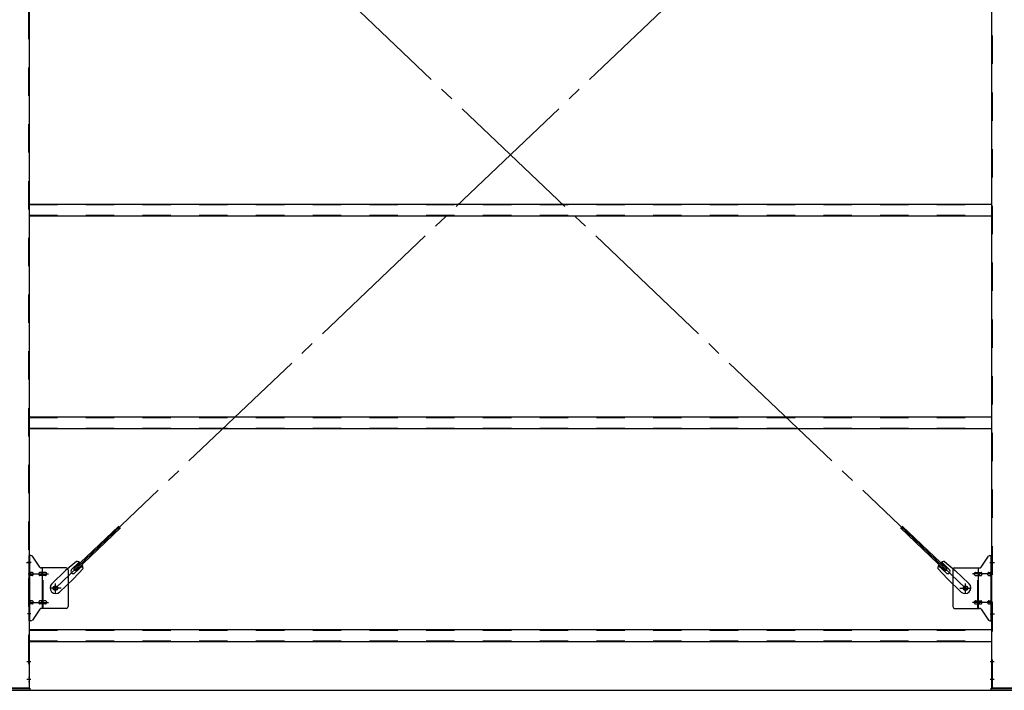
# Model space of a CAD drawing. Extents: x 868 to 32764, y 362 to 22484.
# Drawn here: x 19652 to 22428, y 15362 to 17253 of the extents above; entities that cross this region are included whole.
import ezdxf

# ---------------------------------------------------------------- set-up
doc = ezdxf.new("R2010")
doc.units = 0
doc.header["$LTSCALE"] = 80
doc.header["$MEASUREMENT"] = 0
doc.linetypes.add('1PL-SL', pattern=[6.5, 5, -0.5, 0.5, -0.5])
doc.linetypes.add('HIDE-M', pattern=[2, 1, -1])
for name, color, linetype in [('SUNPOU', 4, 'CONTINUOUS'), ('アンカ-プレ-ト', 1, 'CONTINUOUS'), ('ブレ-ス', 3, 'CONTINUOUS'), ('ブレ-ス取付金物', 2, 'CONTINUOUS'), ('後柱', 3, 'CONTINUOUS'), ('胴縁', 1, 'CONTINUOUS')]:
    doc.layers.add(name, color=color, linetype=linetype)

msp = doc.modelspace()

# ---------------------------------------------------------------- linework, layer by layer
at = {"layer": 'SUNPOU'}
for q in [(22555.5, 15362.5), (22555.5, 15362.5), (22555.5, 15362.5), (30955.5, 15362.5)]:
    msp.add_line((13915.5, 15362.5), q, dxfattribs=at)
at = {"layer": 'アンカ-プレ-ト'}
for p, q in [((19590.5, 15368.5), (19680.5, 15368.5)), ((19680.5, 15362.5), (19590.5, 15362.5)), ((19680.5, 15368.5), (19680.5, 15362.5)), ((22390.5, 15362.5), (22390.5, 15368.5)), ((22390.5, 15368.5), (22480.5, 15368.5)), ((22480.5, 15362.5), (22390.5, 15362.5))]:
    msp.add_line(p, q, dxfattribs=at)
at = {"layer": 'ブレ-ス', "color": 6, "linetype": '1PL-SL'}
for p, q in [((19752.5, 15650.5), (22318.5, 18094.5)), ((22318.5, 15650.5), (19752.5, 18094.5))]:
    msp.add_line(p, q, dxfattribs=at)
at = {"layer": 'ブレ-ス'}
for p, q in [((19804.4, 15704.7), (19931.1, 15825.4)), ((22266.6, 15704.7), (22139.9, 15825.4)), ((19809.2, 15699.7), (19935.9, 15820.4)), ((22261.7, 15699.7), (22135, 15820.4)), ((19812, 15725.6), (19781.3, 15700)), ((19798, 15703.1), (19819.4, 15723.5)), ((19807.3, 15693.4), (19828.7, 15713.8)), ((22263.7, 15693.4), (22242.3, 15713.8)), ((22272.9, 15703.1), (22251.5, 15723.5)), ((22258.9, 15725.6), (22289.7, 15700)), ((19742.2, 15662.8), (19781.3, 15700)), ((19830.4, 15706.3), (19803.4, 15676.8)), ((19809.2, 15699.7), (19804.4, 15704.7)), ((22240.5, 15706.3), (22267.6, 15676.8)), ((22261.7, 15699.7), (22266.6, 15704.7)), ((22328.8, 15662.8), (22289.7, 15700)), ((19764.3, 15639.6), (19803.4, 15676.8)), ((22306.7, 15639.6), (22267.6, 15676.8))]:
    msp.add_line(p, q, dxfattribs=at)
for centre in [(19752.5, 15650.5), (22318.5, 15650.5)]:
    msp.add_circle(centre, 5.5, dxfattribs=at)
for centre, radius, start, end in [((19810.4, 15705.7), 20, 53.6841, 85.4411), ((19810.4, 15705.7), 20, 1.7698, 33.5268), ((22260.5, 15705.7), 20, 146.4732, 178.2302), ((22260.5, 15705.7), 20, 94.5589, 126.3159), ((19802.7, 15698.3), 6.7, 133.6054, 313.6054), ((22268.3, 15698.3), 6.7, 226.3946, 46.3946), ((19753.2, 15651.2), 16, 133.6054, 313.6054), ((22317.7, 15651.2), 16, 226.3946, 46.3946)]:
    msp.add_arc(centre, radius, start, end, dxfattribs=at)
at = {"layer": 'ブレ-ス取付金物'}
for p, q in [((19683.3, 15742.5), (19678, 15742.5)), ((19678, 15558.5), (19678, 15742.5)), ((19680.3, 15558.5), (19680.3, 15742.5)), ((22387.6, 15742.5), (22393, 15742.5)), ((22390.7, 15558.5), (22390.7, 15742.5)), ((22393, 15558.5), (22393, 15742.5)), ((19708.5, 15709.7), (19687.5, 15740.3)), ((22362.5, 15709.7), (22383.5, 15740.3)), ((19680.3, 15702.5), (19678, 15702.5)), ((19686.8, 15694.5), (19680.3, 15694.5)), ((19686.8, 15686.5), (19680.3, 15686.5)), ((19714.7, 15694.5), (19708.2, 15694.5)), ((19714.7, 15686.5), (19708.2, 15686.5)), ((19783, 15707.5), (19712.6, 15707.5)), ((19715.7, 15593.5), (19715.7, 15707.5)), ((19724.5, 15694.5), (19715.7, 15694.5)), ((19724.5, 15686.5), (19715.7, 15686.5)), ((19788, 15702.5), (19788, 15598.5)), ((22283, 15702.5), (22283, 15598.5)), ((22288, 15707.5), (22358.3, 15707.5)), ((22346.5, 15694.5), (22355.3, 15694.5)), ((22346.5, 15686.5), (22355.3, 15686.5)), ((22355.3, 15593.5), (22355.3, 15707.5)), ((22356.3, 15694.5), (22362.8, 15694.5)), ((22356.3, 15686.5), (22362.8, 15686.5)), ((22384.2, 15694.5), (22390.7, 15694.5)), ((22384.2, 15686.5), (22390.7, 15686.5)), ((22390.7, 15702.5), (22393, 15702.5)), ((19686.8, 15614.5), (19680.3, 15614.5)), ((19686.8, 15606.5), (19680.3, 15606.5)), ((19714.7, 15614.5), (19708.2, 15614.5)), ((19714.7, 15606.5), (19708.2, 15606.5)), ((19724.5, 15614.5), (19715.7, 15614.5)), ((19724.5, 15606.5), (19715.7, 15606.5)), ((22346.5, 15614.5), (22355.3, 15614.5)), ((22346.5, 15606.5), (22355.3, 15606.5)), ((22356.3, 15614.5), (22362.8, 15614.5)), ((22356.3, 15606.5), (22362.8, 15606.5)), ((22384.2, 15614.5), (22390.7, 15614.5)), ((22384.2, 15606.5), (22390.7, 15606.5)), ((19680.3, 15598.5), (19678, 15598.5)), ((19708.5, 15591.3), (19687.5, 15560.7)), ((19783, 15593.5), (19712.6, 15593.5)), ((22288, 15593.5), (22358.3, 15593.5)), ((22362.5, 15591.3), (22383.5, 15560.7)), ((22390.7, 15598.5), (22393, 15598.5)), ((19683.3, 15558.5), (19678, 15558.5)), ((22387.6, 15558.5), (22393, 15558.5))]:
    msp.add_line(p, q, dxfattribs=at)
at = {"layer": 'ブレ-ス取付金物', "color": 6, "linetype": '1PL-SL'}
for p, q in [((19684, 15722.5), (19672.9, 15722.5)), ((22386.9, 15722.5), (22398, 15722.5)), ((19675.5, 15690.5), (19732.9, 15690.5)), ((22395.5, 15690.5), (22338.1, 15690.5)), ((19752.5, 15637.5), (19752.5, 15663.4)), ((22318.5, 15637.5), (22318.5, 15663.4)), ((19768.5, 15650.5), (19736.7, 15650.5)), ((22302.5, 15650.5), (22334.3, 15650.5)), ((19675.5, 15610.5), (19732.9, 15610.5)), ((22395.5, 15610.5), (22338.1, 15610.5)), ((19683, 15578.5), (19674, 15578.5)), ((22388, 15578.5), (22396.9, 15578.5))]:
    msp.add_line(p, q, dxfattribs=at)
at = {"layer": 'ブレ-ス取付金物', "color": 6, "linetype": 'HIDE-M'}
for p, q in [((19718, 15593.5), (19718, 15707.5)), ((22353, 15593.5), (22353, 15707.5))]:
    msp.add_line(p, q, dxfattribs=at)
at = {"layer": 'ブレ-ス取付金物'}
for centre in [(19752.5, 15650.5), (22318.5, 15650.5)]:
    msp.add_circle(centre, 6.5, dxfattribs=at)
for centre, radius, start, end in [((19683.3, 15737.5), 5, 34.439, 90), ((19683.3, 15737.5), 5, 34.439, 90), ((22387.6, 15737.5), 5, 90, 145.561), ((22387.6, 15737.5), 5, 90, 145.561), ((19680.3, 15692.9), 1.61, 56.4659, 90), ((19680.3, 15688.1), 1.61, 270, 303.5341), ((19679.5, 15691.7), 2.98, 32.0054, 56.4659), ((19679.5, 15689.2), 2.98, 303.5341, 327.9946), ((19678.3, 15691), 4.4, 14.5143, 32.0054), ((19678.3, 15690), 4.4, 327.9946, 345.4857), ((19676.4, 15690.5), 6.38, 360, 14.5143), ((19676.4, 15690.5), 6.38, 345.4857, 0), ((19686.8, 15691.4), 3.07, 64.6677, 90), ((19686.8, 15689.6), 3.07, 270, 295.3323), ((19686.6, 15691), 3.57, 41.1859, 64.6677), ((19686.6, 15690), 3.57, 295.3323, 318.8141), ((19686.2, 15690.7), 4.01, 19.9224, 41.1859), ((19686.2, 15690.3), 4.01, 318.8141, 340.0776), ((19685.7, 15690.5), 4.56, 360, 19.9224), ((19685.7, 15690.5), 4.56, 340.0776, 0), ((19712.1, 15690.5), 6.38, 165.4857, 180), ((19712.1, 15690.5), 6.38, 180, 194.5143), ((19710.1, 15691), 4.4, 147.9946, 165.4857), ((19710.1, 15690), 4.4, 194.5143, 212.0054), ((19708.9, 15691.7), 2.98, 123.5341, 147.9946), ((19708.9, 15689.2), 2.98, 212.0054, 236.4659), ((19708.2, 15692.9), 1.61, 90, 123.5341), ((19708.2, 15688.1), 1.61, 236.4659, 270), ((19712.6, 15712.5), 5, 214.439, 270), ((19719.6, 15690.5), 6.38, 165.4857, 180), ((19719.6, 15690.5), 6.38, 180, 194.5143), ((19717.6, 15691), 4.4, 147.9946, 165.4857), ((19717.6, 15690), 4.4, 194.5143, 212.0054), ((19716.4, 15691.7), 2.98, 123.5341, 147.9946), ((19716.4, 15689.2), 2.98, 212.0054, 236.4659), ((19715.7, 15692.9), 1.61, 90, 123.5341), ((19715.7, 15688.1), 1.61, 236.4659, 270), ((19724.5, 15691.4), 3.07, 64.6677, 90), ((19724.5, 15689.6), 3.07, 270, 295.3323), ((19724.3, 15691), 3.57, 41.1859, 64.6677), ((19724.3, 15690), 3.57, 295.3323, 318.8141), ((19723.9, 15690.7), 4.01, 19.9224, 41.1859), ((19723.9, 15690.3), 4.01, 318.8141, 340.0776), ((19723.4, 15690.5), 4.56, 0, 19.9224), ((19723.4, 15690.5), 4.56, 340.0776, 360), ((19783, 15702.5), 5, 0, 90), ((22288, 15702.5), 5, 90, 180), ((22347.5, 15690.5), 4.56, 160.0776, 180), ((22347.5, 15690.5), 4.56, 180, 199.9224), ((22347, 15690.7), 4.01, 138.8141, 160.0776), ((22347, 15690.3), 4.01, 199.9224, 221.1859), ((22346.7, 15691), 3.57, 115.3323, 138.8141), ((22346.7, 15690), 3.57, 221.1859, 244.6677), ((22346.5, 15691.4), 3.07, 90, 115.3323), ((22346.5, 15689.6), 3.07, 244.6677, 270), ((22355.3, 15692.9), 1.61, 56.4659, 90), ((22355.3, 15688.1), 1.61, 270, 303.5341), ((22354.5, 15691.7), 2.98, 32.0054, 56.4659), ((22354.5, 15689.2), 2.98, 303.5341, 327.9946), ((22353.3, 15691), 4.4, 14.5143, 32.0054), ((22353.3, 15690), 4.4, 327.9946, 345.4857), ((22351.4, 15690.5), 6.38, 360, 14.5143), ((22351.4, 15690.5), 6.38, 345.4857, 0), ((22358.3, 15712.5), 5, 270, 325.561), ((22362.8, 15692.9), 1.61, 56.4659, 90), ((22362.8, 15688.1), 1.61, 270, 303.5341), ((22362, 15691.7), 2.98, 32.0054, 56.4659), ((22362, 15689.2), 2.98, 303.5341, 327.9946), ((22360.8, 15691), 4.4, 14.5143, 32.0054), ((22360.8, 15690), 4.4, 327.9946, 345.4857), ((22358.9, 15690.5), 6.38, 360, 14.5143), ((22358.9, 15690.5), 6.38, 345.4857, 0), ((22385.2, 15690.5), 4.56, 160.0776, 180), ((22385.2, 15690.5), 4.56, 180, 199.9224), ((22384.7, 15690.7), 4.01, 138.8141, 160.0776), ((22384.7, 15690.3), 4.01, 199.9224, 221.1859), ((22384.4, 15691), 3.57, 115.3323, 138.8141), ((22384.4, 15690), 3.57, 221.1859, 244.6677), ((22384.2, 15691.4), 3.07, 90, 115.3323), ((22384.2, 15689.6), 3.07, 244.6677, 270), ((22394.6, 15690.5), 6.38, 165.4857, 180), ((22394.6, 15690.5), 6.38, 180, 194.5143), ((22392.6, 15691), 4.4, 147.9946, 165.4857), ((22392.6, 15690), 4.4, 194.5143, 212.0054), ((22391.4, 15691.7), 2.98, 123.5341, 147.9946), ((22391.4, 15689.2), 2.98, 212.0054, 236.4659), ((22390.7, 15692.9), 1.61, 90, 123.5341), ((22390.7, 15688.1), 1.61, 236.4659, 270), ((19680.3, 15612.9), 1.61, 56.4659, 90), ((19680.3, 15608.1), 1.61, 270, 303.5341), ((19679.5, 15611.7), 2.98, 32.0054, 56.4659), ((19679.5, 15609.2), 2.98, 303.5341, 327.9946), ((19678.3, 15611), 4.4, 14.5143, 32.0054), ((19678.3, 15610), 4.4, 327.9946, 345.4857), ((19676.4, 15610.5), 6.38, 360, 14.5143), ((19676.4, 15610.5), 6.38, 345.4857, 0), ((19686.8, 15611.4), 3.07, 64.6677, 90), ((19686.8, 15609.6), 3.07, 270, 295.3323), ((19686.6, 15611), 3.57, 41.1859, 64.6677), ((19686.6, 15610), 3.57, 295.3323, 318.8141), ((19686.2, 15610.7), 4.01, 19.9224, 41.1859), ((19686.2, 15610.3), 4.01, 318.8141, 340.0776), ((19685.7, 15610.5), 4.56, 0, 19.9224), ((19685.7, 15610.5), 4.56, 340.0776, 360), ((19712.1, 15610.5), 6.38, 165.4857, 180), ((19712.1, 15610.5), 6.38, 180, 194.5143), ((19710.1, 15611), 4.4, 147.9946, 165.4857), ((19710.1, 15610), 4.4, 194.5143, 212.0054), ((19708.9, 15611.7), 2.98, 123.5341, 147.9946), ((19708.9, 15609.2), 2.98, 212.0054, 236.4659), ((19708.2, 15612.9), 1.61, 90, 123.5341), ((19708.2, 15608.1), 1.61, 236.4659, 270), ((19719.6, 15610.5), 6.38, 165.4857, 180), ((19719.6, 15610.5), 6.38, 180, 194.5143), ((19717.6, 15611), 4.4, 147.9946, 165.4857), ((19717.6, 15610), 4.4, 194.5143, 212.0054), ((19716.4, 15611.7), 2.98, 123.5341, 147.9946), ((19716.4, 15609.2), 2.98, 212.0054, 236.4659), ((19715.7, 15612.9), 1.61, 90, 123.5341), ((19715.7, 15608.1), 1.61, 236.4659, 270), ((19724.5, 15611.4), 3.07, 64.6677, 90), ((19724.5, 15609.6), 3.07, 270, 295.3323), ((19724.3, 15611), 3.57, 41.1859, 64.6677), ((19724.3, 15610), 3.57, 295.3323, 318.8141), ((19723.9, 15610.7), 4.01, 19.9224, 41.1859), ((19723.9, 15610.3), 4.01, 318.8141, 340.0776), ((19723.4, 15610.5), 4.56, 360, 19.9224), ((19723.4, 15610.5), 4.56, 340.0776, 0), ((22347.5, 15610.5), 4.56, 160.0776, 180), ((22347.5, 15610.5), 4.56, 180, 199.9224), ((22347, 15610.7), 4.01, 138.8141, 160.0776), ((22347, 15610.3), 4.01, 199.9224, 221.1859), ((22346.7, 15611), 3.57, 115.3323, 138.8141), ((22346.7, 15610), 3.57, 221.1859, 244.6677), ((22346.5, 15611.4), 3.07, 90, 115.3323), ((22346.5, 15609.6), 3.07, 244.6677, 270), ((22355.3, 15612.9), 1.61, 56.4659, 90), ((22355.3, 15608.1), 1.61, 270, 303.5341), ((22354.5, 15611.7), 2.98, 32.0054, 56.4659), ((22354.5, 15609.2), 2.98, 303.5341, 327.9946), ((22353.3, 15611), 4.4, 14.5143, 32.0054), ((22353.3, 15610), 4.4, 327.9946, 345.4857), ((22351.4, 15610.5), 6.38, 360, 14.5143), ((22351.4, 15610.5), 6.38, 345.4857, 0), ((22362.8, 15612.9), 1.61, 56.4659, 90), ((22362.8, 15608.1), 1.61, 270, 303.5341), ((22362, 15611.7), 2.98, 32.0054, 56.4659), ((22362, 15609.2), 2.98, 303.5341, 327.9946), ((22360.8, 15611), 4.4, 14.5143, 32.0054), ((22360.8, 15610), 4.4, 327.9946, 345.4857), ((22358.9, 15610.5), 6.38, 360, 14.5143), ((22358.9, 15610.5), 6.38, 345.4857, 0), ((22385.2, 15610.5), 4.56, 160.0776, 180), ((22385.2, 15610.5), 4.56, 180, 199.9224), ((22384.7, 15610.7), 4.01, 138.8141, 160.0776), ((22384.7, 15610.3), 4.01, 199.9224, 221.1859), ((22384.4, 15611), 3.57, 115.3323, 138.8141), ((22384.4, 15610), 3.57, 221.1859, 244.6677), ((22384.2, 15611.4), 3.07, 90, 115.3323), ((22384.2, 15609.6), 3.07, 244.6677, 270), ((22394.6, 15610.5), 6.38, 165.4857, 180), ((22394.6, 15610.5), 6.38, 180, 194.5143), ((22392.6, 15611), 4.4, 147.9946, 165.4857), ((22392.6, 15610), 4.4, 194.5143, 212.0054), ((22391.4, 15611.7), 2.98, 123.5341, 147.9946), ((22391.4, 15609.2), 2.98, 212.0054, 236.4659), ((22390.7, 15612.9), 1.61, 90, 123.5341), ((22390.7, 15608.1), 1.61, 236.4659, 270), ((19712.6, 15588.5), 5, 90, 145.561), ((19783, 15598.5), 5, 270, 0), ((22288, 15598.5), 5, 180, 270), ((22358.3, 15588.5), 5, 34.439, 90), ((19683.3, 15563.5), 5, 270, 325.561), ((22387.6, 15563.5), 5, 214.439, 270)]:
    msp.add_arc(centre, radius, start, end, dxfattribs=at)
at = {"layer": '後柱', "color": 6, "linetype": 'HIDE-M'}
for p, q in [((19676.4, 18558.5), (19676.4, 15368.5)), ((22394.6, 15368.5), (22394.6, 18558.5)), ((19676.4, 15728.5), (19678, 15728.5)), ((19676.4, 15716.5), (19678, 15716.5)), ((22393, 15728.5), (22394.6, 15728.5)), ((22393, 15716.5), (22394.6, 15716.5)), ((22393, 15584.5), (22394.6, 15584.5)), ((22393, 15572.5), (22394.6, 15572.5)), ((19676.4, 15449.5), (19678, 15449.5)), ((19676.4, 15437.5), (19678, 15437.5)), ((22393, 15449.5), (22394.6, 15449.5)), ((22393, 15437.5), (22394.6, 15437.5)), ((19676.4, 15399.5), (19678, 15399.5)), ((19676.4, 15387.5), (19678, 15387.5)), ((22393, 15399.5), (22394.6, 15399.5)), ((22393, 15387.5), (22394.6, 15387.5))]:
    msp.add_line(p, q, dxfattribs=at)
at = {"layer": '後柱'}
for p, q in [((19678, 18558.5), (19678, 15368.5)), ((22393, 15368.5), (22393, 18558.5)), ((19678, 15368.5), (19593, 15368.5)), ((22478, 15368.5), (22393, 15368.5))]:
    msp.add_line(p, q, dxfattribs=at)
at = {"layer": '後柱', "color": 6, "linetype": '1PL-SL'}
for p, q in [((19670.7, 15722.5), (19683, 15722.5)), ((22388, 15722.5), (22400.3, 15722.5)), ((22388, 15578.5), (22400.3, 15578.5)), ((19671.4, 15443.5), (19683, 15443.5)), ((22388, 15443.5), (22399.6, 15443.5)), ((19671.4, 15393.5), (19683, 15393.5)), ((22388, 15393.5), (22399.6, 15393.5))]:
    msp.add_line(p, q, dxfattribs=at)
at = {"layer": '胴縁'}
for p, q in [((19678, 16733.5), (22393, 16733.5)), ((19678, 16700.5), (22393, 16700.5)), ((19678, 16133.5), (22393, 16133.5)), ((19678, 16100.5), (22393, 16100.5)), ((19678, 15533.5), (22393, 15533.5)), ((19678, 15500.5), (22393, 15500.5))]:
    msp.add_line(p, q, dxfattribs=at)
at = {"layer": '胴縁', "color": 6, "linetype": 'HIDE-M'}
for p, q in [((19678, 16731.9), (22393, 16731.9)), ((19678, 16702.1), (22393, 16702.1)), ((19678, 16131.9), (22393, 16131.9)), ((19678, 16102.1), (22393, 16102.1)), ((19678, 15531.9), (22393, 15531.9)), ((19678, 15502.1), (22393, 15502.1))]:
    msp.add_line(p, q, dxfattribs=at)

doc.saveas('drawing.dxf')
